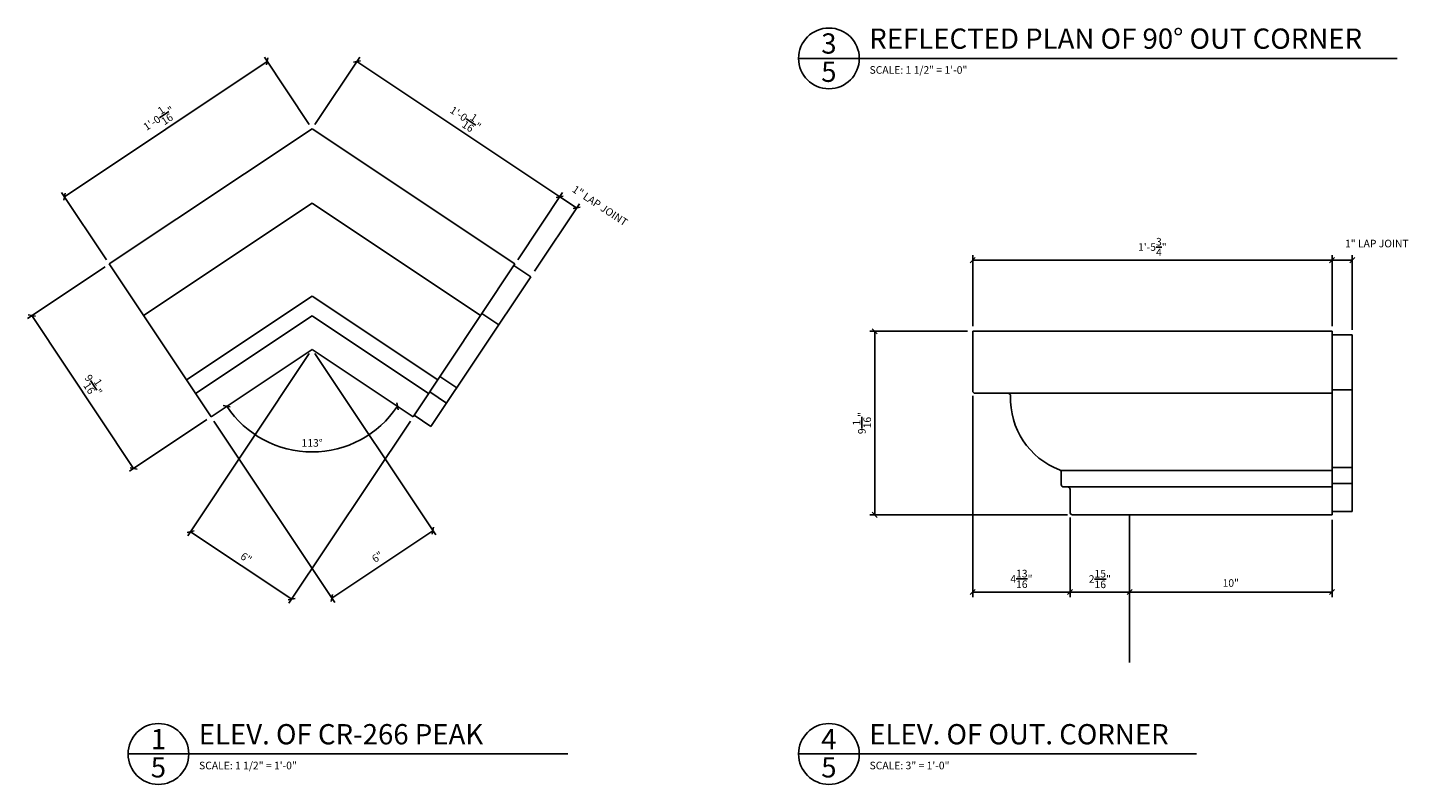
# Model space of a CAD drawing. Extents: x 5 to 127, y 2 to 85.
# Drawn here: x 5 to 74, y 2 to 39 of the extents above; entities that cross this region are included whole.
import ezdxf

# ---------------------------------------------------------------- set-up
doc = ezdxf.new("R2010")
doc.units = 0
doc.header["$MEASUREMENT"] = 0
doc.header["$PDMODE"] = 35
doc.layers.get('DEFPOINTS').update_dxf_attribs({"linetype": 'CONTINUOUS'})
for name, color, linetype in [('DETAILS', 5, 'CONTINUOUS'), ('DIMS', 8, 'CONTINUOUS'), ('FIBERGLASS', 7, 'CONTINUOUS'), ('GROUNDINGS', 6, 'CONTINUOUS'), ('TEXT', 8, 'CONTINUOUS')]:
    doc.layers.add(name, color=color, linetype=linetype)
doc.styles.add('DIMS', font='stylu.ttf')
doc.styles.add('NOTES', font='stylu.ttf', dxfattribs={"height": 0.375})
doc.styles.add('TITLES', font='swiss.ttf', dxfattribs={"height": 1})
doc.dimstyles.new('EDON', dxfattribs={"dimscale": 4, "dimtxt": 0.09375, "dimasz": 0.0625, "dimexe": 0.0625, "dimexo": 0.0625, "dimgap": 0.0625, "dimtad": 3, "dimdec": 4, "dimzin": 3, "dimtxsty": 'DIMS', "dimblk1": 'OBLIQUE', "dimblk2": 'OBLIQUE', "dimsah": 1, "dimcen": 0.0625, "dimclrd": 3, "dimclre": 3, "dimclrt": 256, "dimaunit": 1, "dimazin": 3, "dimtfac": 1, "dimtdec": 4, "dimtmove": 0, "dimatfit": 3, "dimtolj": 1, "dimtzin": 0})

# ---------------------------------------------------------------- blocks, each defined once
blk = doc.blocks.new('_OBLIQUE')
at = {"layer": 'DIMS', "color": 6, "linetype": 'BYBLOCK', "ltscale": 12}
blk.add_line((-0.5, -0.5), (0.5, 0.5), dxfattribs=at)
blk = doc.blocks.new('*D424')
at = {"layer": 'DEFPOINTS', "color": 0, "ltscale": 4}
for p in [(69.782, 27.94), (52.032, 24.428), (69.782, 24.428)]:
    blk.add_point(p, dxfattribs=at)
at = {"layer": 'DIMS', "color": 3, "ltscale": 4}
for p, q in [((52.032, 24.678), (52.032, 28.19)), ((69.782, 24.678), (69.782, 28.19)), ((52.032, 27.94), (69.782, 27.94))]:
    blk.add_line(p, q, dxfattribs=at)
at = {"layer": 'DIMS', "color": 3, "ltscale": 4, "xscale": 0.25, "yscale": 0.25, "zscale": 0.25, "rotation": 180}
blk.add_blockref('_OBLIQUE', (52.032, 27.94), dxfattribs=at)
at = {"layer": 'DIMS', "color": 3, "ltscale": 4, "xscale": 0.25, "yscale": 0.25, "zscale": 0.25}
blk.add_blockref('_OBLIQUE', (69.782, 27.94), dxfattribs=at)
at = {"layer": 'DIMS', "ltscale": 4, "insert": (60.907, 28.588), "char_height": 0.375, "attachment_point": 5, "style": 'DIMS'}
blk.add_mtext('\\A1;1\'-5{\\H1.000000x;\\S3/4;}"', dxfattribs=at)
blk = doc.blocks.new('*D435')
at = {"layer": 'DEFPOINTS', "color": 0, "ltscale": 4}
for p in [(70.782, 27.94), (69.782, 24.428), (70.782, 24.248)]:
    blk.add_point(p, dxfattribs=at)
at = {"layer": 'DIMS', "color": 3, "ltscale": 4}
for p, q in [((69.782, 24.678), (69.782, 28.19)), ((70.782, 24.498), (70.782, 28.19)), ((69.782, 27.94), (70.782, 27.94))]:
    blk.add_line(p, q, dxfattribs=at)
at = {"layer": 'DIMS', "color": 3, "ltscale": 4, "xscale": 0.25, "yscale": 0.25, "zscale": 0.25, "rotation": 180}
blk.add_blockref('_OBLIQUE', (69.782, 27.94), dxfattribs=at)
at = {"layer": 'DIMS', "color": 3, "ltscale": 4, "xscale": 0.25, "yscale": 0.25, "zscale": 0.25}
blk.add_blockref('_OBLIQUE', (70.782, 27.94), dxfattribs=at)
at = {"layer": 'DIMS', "ltscale": 4, "insert": (71.997, 28.76), "char_height": 0.375, "attachment_point": 5, "style": 'DIMS'}
blk.add_mtext('\\A1;1" LAP JOINT', dxfattribs=at)
blk = doc.blocks.new('*D436')
at = {"layer": 'DEFPOINTS', "color": 0, "ltscale": 4}
for p in [(52.032, 24.428), (47.193, 15.366), (56.969, 15.366)]:
    blk.add_point(p, dxfattribs=at)
at = {"layer": 'DIMS', "color": 3, "ltscale": 4}
for p, q in [((51.782, 24.428), (46.943, 24.428)), ((47.193, 24.428), (47.193, 15.366)), ((56.719, 15.366), (46.943, 15.366))]:
    blk.add_line(p, q, dxfattribs=at)
at = {"layer": 'DIMS', "color": 3, "ltscale": 4, "xscale": 0.25, "yscale": 0.25, "zscale": 0.25}
for p, rotation in [((47.193, 24.428), 90), ((47.193, 15.366), 270)]:
    blk.add_blockref('_OBLIQUE', p, dxfattribs=dict(at, rotation=rotation))
at = {"layer": 'DIMS', "ltscale": 4, "insert": (46.557, 19.897), "char_height": 0.375, "attachment_point": 5, "rotation": 90, "style": 'DIMS'}
blk.add_mtext('\\A1;9{\\H1.000000x;\\S1/16;}"', dxfattribs=at)
blk = doc.blocks.new('*D437')
at = {"layer": 'DEFPOINTS', "color": 0, "ltscale": 4}
for p in [(52.032, 21.491), (56.844, 15.491), (56.844, 11.554)]:
    blk.add_point(p, dxfattribs=at)
at = {"layer": 'DIMS', "color": 3, "ltscale": 4}
for p, q in [((52.032, 21.241), (52.032, 11.304)), ((56.844, 15.241), (56.844, 11.304)), ((52.032, 11.554), (56.844, 11.554))]:
    blk.add_line(p, q, dxfattribs=at)
at = {"layer": 'DIMS', "color": 3, "ltscale": 4, "xscale": 0.25, "yscale": 0.25, "zscale": 0.25, "rotation": 180}
blk.add_blockref('_OBLIQUE', (52.032, 11.554), dxfattribs=at)
at = {"layer": 'DIMS', "color": 3, "ltscale": 4, "xscale": 0.25, "yscale": 0.25, "zscale": 0.25}
blk.add_blockref('_OBLIQUE', (56.844, 11.554), dxfattribs=at)
at = {"layer": 'DIMS', "ltscale": 4, "insert": (54.438, 12.201), "char_height": 0.375, "attachment_point": 5, "style": 'DIMS'}
blk.add_mtext('\\A1;4{\\H1.000000x;\\S13/16;}"', dxfattribs=at)
blk = doc.blocks.new('*D438')
at = {"layer": 'DEFPOINTS', "color": 0, "ltscale": 4}
for p in [(56.844, 15.491), (59.782, 13.222), (59.782, 11.554)]:
    blk.add_point(p, dxfattribs=at)
at = {"layer": 'DIMS', "color": 3, "ltscale": 4}
for p, q in [((56.844, 15.241), (56.844, 11.304)), ((59.782, 12.972), (59.782, 11.304)), ((56.844, 11.554), (59.782, 11.554))]:
    blk.add_line(p, q, dxfattribs=at)
at = {"layer": 'DIMS', "color": 3, "ltscale": 4, "xscale": 0.25, "yscale": 0.25, "zscale": 0.25, "rotation": 180}
blk.add_blockref('_OBLIQUE', (56.844, 11.554), dxfattribs=at)
at = {"layer": 'DIMS', "color": 3, "ltscale": 4, "xscale": 0.25, "yscale": 0.25, "zscale": 0.25}
blk.add_blockref('_OBLIQUE', (59.782, 11.554), dxfattribs=at)
at = {"layer": 'DIMS', "ltscale": 4, "insert": (58.313, 12.195), "char_height": 0.375, "attachment_point": 5, "style": 'DIMS'}
blk.add_mtext('\\A1;2{\\H1.000000x;\\S15/16;}"', dxfattribs=at)
blk = doc.blocks.new('*D439')
at = {"layer": 'DEFPOINTS', "color": 0, "ltscale": 4}
for p in [(69.782, 15.366), (59.782, 13.222), (69.782, 11.554)]:
    blk.add_point(p, dxfattribs=at)
at = {"layer": 'DIMS', "color": 3, "ltscale": 4}
for p, q in [((69.782, 15.116), (69.782, 11.304)), ((59.782, 12.972), (59.782, 11.304)), ((59.782, 11.554), (69.782, 11.554))]:
    blk.add_line(p, q, dxfattribs=at)
at = {"layer": 'DIMS', "color": 3, "ltscale": 4, "xscale": 0.25, "yscale": 0.25, "zscale": 0.25, "rotation": 180}
blk.add_blockref('_OBLIQUE', (59.782, 11.554), dxfattribs=at)
at = {"layer": 'DIMS', "color": 3, "ltscale": 4, "xscale": 0.25, "yscale": 0.25, "zscale": 0.25}
blk.add_blockref('_OBLIQUE', (69.782, 11.554), dxfattribs=at)
at = {"layer": 'DIMS', "ltscale": 4, "insert": (64.782, 11.998), "char_height": 0.375, "attachment_point": 5, "style": 'DIMS'}
blk.add_mtext('\\A1;10"', dxfattribs=at)
blk = doc.blocks.new('*D460')
at = {"layer": 'DEFPOINTS', "color": 0, "ltscale": 4}
for p in [(19.397, 34.432), (31.634, 31.072), (29.419, 27.75)]:
    blk.add_point(p, dxfattribs=at)
at = {"layer": 'DIMS', "color": 3, "ltscale": 4}
for p, q in [((19.536, 34.64), (21.75, 37.962)), ((21.612, 37.754), (31.634, 31.072)), ((29.558, 27.958), (31.773, 31.28))]:
    blk.add_line(p, q, dxfattribs=at)
at = {"layer": 'DIMS', "color": 3, "ltscale": 4, "xscale": 0.25, "yscale": 0.25, "zscale": 0.25}
for p, rotation in [((21.612, 37.754), 146.3099999999999), ((31.634, 31.072), 326.3099999999999)]:
    blk.add_blockref('_OBLIQUE', p, dxfattribs=dict(at, rotation=rotation))
at = {"layer": 'DIMS', "ltscale": 4, "insert": (26.975, 34.941), "char_height": 0.375, "attachment_point": 5, "rotation": 326.31, "style": 'DIMS'}
blk.add_mtext('\\A1;1\'-0{\\H1.000000x;\\S1/16;}"', dxfattribs=at)
blk = doc.blocks.new('*D461')
at = {"layer": 'DEFPOINTS', "color": 0, "ltscale": 4}
for p in [(32.466, 30.517), (29.419, 27.75), (30.252, 27.195)]:
    blk.add_point(p, dxfattribs=at)
at = {"layer": 'DIMS', "color": 3, "ltscale": 4}
for p, q in [((29.558, 27.958), (31.773, 31.28)), ((30.39, 27.403), (32.605, 30.725)), ((31.634, 31.072), (32.466, 30.517))]:
    blk.add_line(p, q, dxfattribs=at)
at = {"layer": 'DIMS', "color": 3, "ltscale": 4, "xscale": 0.25, "yscale": 0.25, "zscale": 0.25}
for p, rotation in [((31.634, 31.072), 146.3099999999999), ((32.466, 30.517), 326.3099999999999)]:
    blk.add_blockref('_OBLIQUE', p, dxfattribs=dict(at, rotation=rotation))
at = {"layer": 'DIMS', "ltscale": 4, "insert": (33.622, 30.63), "char_height": 0.375, "attachment_point": 5, "rotation": 326.31, "style": 'DIMS'}
blk.add_mtext('\\A1;1" LAP JOINT', dxfattribs=at)
blk = doc.blocks.new('*D462')
at = {"layer": 'DEFPOINTS', "color": 0, "ltscale": 4}
for p in [(19.397, 34.432), (7.16, 31.072), (9.375, 27.75)]:
    blk.add_point(p, dxfattribs=at)
at = {"layer": 'DIMS', "color": 3, "ltscale": 4}
for p, q in [((17.183, 37.754), (7.16, 31.072)), ((19.259, 34.64), (17.044, 37.962)), ((9.236, 27.958), (7.022, 31.28))]:
    blk.add_line(p, q, dxfattribs=at)
at = {"layer": 'DIMS', "color": 3, "ltscale": 4, "xscale": 0.25, "yscale": 0.25, "zscale": 0.25}
for p, rotation in [((17.183, 37.754), 33.69000000000017), ((7.16, 31.072), 213.6900000000001)]:
    blk.add_blockref('_OBLIQUE', p, dxfattribs=dict(at, rotation=rotation))
at = {"layer": 'DIMS', "ltscale": 4, "insert": (11.819, 34.941), "char_height": 0.375, "attachment_point": 5, "rotation": 33.69, "style": 'DIMS'}
blk.add_mtext('\\A1;1\'-0{\\H1.000000x;\\S1/16;}"', dxfattribs=at)
blk = doc.blocks.new('*D463')
at = {"layer": 'DEFPOINTS', "color": 0, "ltscale": 4}
for p in [(9.375, 27.75), (5.552, 25.201), (14.405, 20.205)]:
    blk.add_point(p, dxfattribs=at)
at = {"layer": 'DIMS', "color": 3, "ltscale": 4}
for p, q in [((9.167, 27.611), (5.344, 25.063)), ((10.582, 17.656), (5.552, 25.201)), ((14.197, 20.067), (10.374, 17.518))]:
    blk.add_line(p, q, dxfattribs=at)
at = {"layer": 'DIMS', "color": 3, "ltscale": 4, "xscale": 0.25, "yscale": 0.25, "zscale": 0.25}
for p, rotation in [((5.552, 25.201), 123.6900000000016), ((10.582, 17.656), 303.6900000000016)]:
    blk.add_blockref('_OBLIQUE', p, dxfattribs=dict(at, rotation=rotation))
at = {"layer": 'DIMS', "ltscale": 4, "insert": (8.596, 21.782), "char_height": 0.375, "attachment_point": 5, "rotation": 303.69, "style": 'DIMS'}
blk.add_mtext('\\A1;9{\\H1.000000x;\\S1/16;}"', dxfattribs=at)
blk = doc.blocks.new('*D464')
at = {"layer": 'DEFPOINTS', "color": 0, "ltscale": 4}
for p in [(19.397, 23.533), (14.405, 20.205), (25.366, 14.58)]:
    blk.add_point(p, dxfattribs=at)
at = {"layer": 'DIMS', "color": 3, "ltscale": 4}
for p, q in [((19.536, 23.325), (25.505, 14.372)), ((14.544, 19.997), (20.513, 11.044)), ((20.374, 11.252), (25.366, 14.58))]:
    blk.add_line(p, q, dxfattribs=at)
at = {"layer": 'DIMS', "color": 3, "ltscale": 4, "xscale": 0.25, "yscale": 0.25, "zscale": 0.25}
for p, rotation in [((25.366, 14.58), 33.69000000000012), ((20.374, 11.252), 213.6900000000001)]:
    blk.add_blockref('_OBLIQUE', p, dxfattribs=dict(at, rotation=rotation))
at = {"layer": 'DIMS', "ltscale": 4, "insert": (22.624, 13.286), "char_height": 0.375, "attachment_point": 5, "rotation": 33.69, "style": 'DIMS'}
blk.add_mtext('\\A1;6"', dxfattribs=at)
blk = doc.blocks.new('*D465')
at = {"layer": 'DEFPOINTS', "color": 0, "ltscale": 4}
for p in [(19.397, 23.533), (24.39, 20.205), (18.389, 11.205)]:
    blk.add_point(p, dxfattribs=at)
at = {"layer": 'DIMS', "color": 3, "ltscale": 4}
for p, q in [((19.259, 23.325), (13.258, 14.325)), ((24.251, 19.997), (18.25, 10.997)), ((13.397, 14.533), (18.389, 11.205))]:
    blk.add_line(p, q, dxfattribs=at)
at = {"layer": 'DIMS', "color": 3, "ltscale": 4, "xscale": 0.25, "yscale": 0.25, "zscale": 0.25}
for p, rotation in [((13.397, 14.533), 146.3099999999993), ((18.389, 11.205), 326.3099999999994)]:
    blk.add_blockref('_OBLIQUE', p, dxfattribs=dict(at, rotation=rotation))
at = {"layer": 'DIMS', "ltscale": 4, "insert": (16.14, 13.239), "char_height": 0.375, "attachment_point": 5, "rotation": 326.31, "style": 'DIMS'}
blk.add_mtext('\\A1;6"', dxfattribs=at)
blk = doc.blocks.new('*D466')
at = {"layer": 'DEFPOINTS', "color": 0, "ltscale": 4}
for p in [(19.397, 23.533), (19.397, 23.533), (14.405, 20.205), (24.39, 20.205), (17.768, 18.739)]:
    blk.add_point(p, dxfattribs=at)
at = {"layer": 'DIMS', "color": 3, "ltscale": 4}
blk.add_arc((19.397, 23.533), 5.064, 213.69, 326.31, dxfattribs=at)
at = {"layer": 'DIMS', "color": 3, "ltscale": 4, "xscale": 0.25, "yscale": 0.25, "zscale": 0.25}
for p, rotation in [((15.184, 20.724), 123.6900000000001), ((23.611, 20.724), 56.30999999999935)]:
    blk.add_blockref('_OBLIQUE', p, dxfattribs=dict(at, rotation=rotation))
at = {"layer": 'DIMS', "ltscale": 4, "insert": (19.397, 18.914), "char_height": 0.375, "attachment_point": 5, "style": 'DIMS'}
blk.add_mtext('\\A1;113°', dxfattribs=at)

msp = doc.modelspace()

# ---------------------------------------------------------------- linework, layer by layer
at = {"layer": 'DETAILS', "ltscale": 2}
for p, q in [((43.429187, 37.901189), (73.000891, 37.901189)), ((19.39723, 34.431611), (9.374972, 27.750124)), ((19.39723, 34.431611), (29.419487, 27.750124)), ((14.404924, 20.205176), (9.374972, 27.750124)), ((24.389535, 20.205176), (29.419487, 27.750124)), ((69.781709, 24.428004), (52.031709, 24.428004)), ((52.031709, 24.428004), (52.031709, 21.490504)), ((69.781709, 24.428004), (69.781709, 15.365504)), ((19.39723, 23.533372), (14.404924, 20.205176)), ((19.39723, 23.533372), (24.389535, 20.205176)), ((52.156709, 21.365504), (53.775342, 21.365504)), ((56.406709, 17.465985), (56.406709, 16.865504)), ((56.531709, 16.740504), (56.719209, 16.740504)), ((56.844209, 16.615504), (56.844209, 15.490504)), ((69.781709, 15.365504), (56.969209, 15.365504)), ((56.969209, 15.365504), (59.781709, 15.365504)), ((10.305548, 3.556161), (32.037965, 3.556161)), ((43.429187, 3.556161), (63.089402, 3.556161))]:
    msp.add_line(p, q, dxfattribs=at)
for centre in [(44.929187, 37.901189), (11.805548, 3.556161), (44.929187, 3.556161)]:
    msp.add_circle(centre, 1.5, dxfattribs=at)
for centre, radius, start, end in [((52.156709, 21.490504), 0.125, 180, 270), ((53.775342, 21.240504), 0.125, 358.12625289, 90), ((57.678392, 21.112817), 3.780138, 178.12625289, 249.04388959), ((56.281709, 17.465985), 0.125, 0, 69.04388959), ((56.531709, 16.865504), 0.125, 180, 270), ((56.719209, 16.615504), 0.125, 0, 90), ((56.969209, 15.490504), 0.125, 180, 270)]:
    msp.add_arc(centre, radius, start, end, dxfattribs=at)
at = {"layer": 'FIBERGLASS', "ltscale": 4}
for p, q in [((19.39723, 30.750947), (11.073738, 25.201967)), ((19.39723, 30.750947), (27.720721, 25.201967)), ((30.200902, 27.11947), (29.368851, 27.674169)), ((25.271222, 19.724931), (30.200902, 27.11947)), ((19.39723, 26.168896), (13.188529, 22.029773)), ((19.39723, 26.168896), (25.60593, 22.029773)), ((28.618264, 24.745507), (27.786213, 25.300206)), ((19.39723, 25.185915), (13.642213, 21.349246)), ((19.39723, 25.185915), (25.152247, 21.349246)), ((26.544288, 21.634534), (25.712237, 22.189234)), ((26.042094, 20.881241), (25.210043, 21.435941)), ((69.781709, 21.365504), (52.156709, 21.365504)), ((25.271222, 19.724931), (24.439171, 20.27963)), ((69.781709, 17.553004), (56.371446, 17.553004)), ((69.781709, 16.740504), (56.531709, 16.740504))]:
    msp.add_line(p, q, dxfattribs=at)
at = {"layer": 'FIBERGLASS', "ltscale": 2}
for p, q in [((69.781709, 24.248375), (70.781709, 24.248375)), ((70.781709, 24.248375), (70.781709, 15.535279)), ((69.781709, 21.533612), (70.781709, 21.533612)), ((69.781709, 17.707089), (70.781709, 17.707089)), ((69.781709, 16.905588), (70.781709, 16.905588)), ((69.781709, 15.535279), (70.781709, 15.535279)), ((69.781709, 15.535279), (70.781709, 15.535279))]:
    msp.add_line(p, q, dxfattribs=at)
at = {"layer": 'GROUNDINGS', "ltscale": 2}
msp.add_line((59.781709, 15.365504), (59.781709, 8.065997), dxfattribs=at)

# ---------------------------------------------------------------- texts
at = {"layer": 'TEXT', "ltscale": 2}
for s, insert, char_height, width, attachment_point, style in [('3', (44.92831, 39.137055), 1, 0.9375, 2, 'TITLES'), ('REFLECTED PLAN OF 90° OUT CORNER', (46.920326, 39.377186), 1, 37.25, 1, 'TITLES'), ('5', (44.92831, 37.74228), 1, 0.4375, 2, 'TITLES'), ('SCALE: 1 1/2" = 1\'-0"', (46.936846, 37.519332), 0.375, 5.75, 1, 'NOTES'), ('1', (11.80467, 4.792027), 1, 0.9375, 2, 'TITLES'), ('ELEV. OF CR-266 PEAK', (13.796686, 5.032158), 1, 22.9375, 1, 'TITLES'), ('4', (44.92831, 4.792027), 1, 0.9375, 2, 'TITLES'), ('ELEV. OF OUT. CORNER', (46.920326, 5.032158), 1, 37.25, 1, 'TITLES'), ('5', (11.80467, 3.397252), 1, 0.4375, 2, 'TITLES'), ('{SCALE: 1 1/2" = 1\'-0"}', (13.813207, 3.174304), 0.375, 5.73616977, 1, 'NOTES'), ('5', (44.92831, 3.397252), 1, 0.4375, 2, 'TITLES'), ('SCALE: 3" = 1\'-0"', (46.936846, 3.174304), 0.375, 5.75, 1, 'NOTES')]:
    msp.add_mtext(s, dxfattribs=dict(at, insert=insert, char_height=char_height, width=width, attachment_point=attachment_point, style=style))

# ---------------------------------------------------------------- dimensions: what is measured, and where the dimension line sits
at = {"layer": 'DIMS', "ltscale": 4}
for p1, p2, distance, picture, middle in [((19.39723, 34.431611), (9.374972, 27.750124), -3.992417, '*D462', (11.819113, 34.941359)), ((19.39723, 34.431611), (29.419487, 27.750124), 3.992417, '*D460', (26.975347, 34.941359)), ((14.404924, 20.205176), (9.374972, 27.750124), 4.594958, '*D463', (8.595992, 21.781685)), ((19.39723, 23.533372), (24.389535, 20.205176), -10.817344, '*D465', (16.139574, 13.238539)), ((14.404924, 20.205176), (19.39723, 23.533372), -10.760808, '*D464', (22.623525, 13.28558))]:
    dim = msp.add_aligned_dim(p1=p1, p2=p2, distance=distance, dimstyle='EDON', dxfattribs=at)
    dim.commit()
    dim.dimension.update_dxf_attribs({"geometry": picture, "text_midpoint": middle})
dim = msp.add_linear_dim(base=(32.466129, 30.517319), p1=(29.419487, 27.750124), p2=(30.251538, 27.195424), angle=146.31, text='<> LAP JOINT', dimstyle='EDON', dxfattribs=at)
dim.commit()
dim.dimension.update_dxf_attribs({"geometry": '*D461', "text_midpoint": (33.621684, 30.629852), "dimtype": 160})
at = {"layer": 'DIMS', "ltscale": 2}
dim = msp.add_linear_dim(base=(70.781709, 27.940468), p1=(69.781709, 24.428004), p2=(70.781709, 24.248375), text='<> LAP JOINT', dimstyle='EDON', dxfattribs=at)
dim.commit()
dim.dimension.update_dxf_attribs({"geometry": '*D435', "text_midpoint": (71.997063, 28.760243), "dimtype": 160})
dim = msp.add_linear_dim(base=(69.781709, 27.940468), p1=(52.031709, 24.428004), p2=(69.781709, 24.428004), dimstyle='EDON', dxfattribs=at)
dim.commit()
dim.dimension.update_dxf_attribs({"geometry": '*D424', "text_midpoint": (60.906709, 28.588117)})
dim = msp.add_linear_dim(base=(47.193219, 15.365504), p1=(52.031709, 24.428004), p2=(56.969209, 15.365504), angle=90, dimstyle='EDON', dxfattribs=at)
dim.commit()
dim.dimension.update_dxf_attribs({"geometry": '*D436', "text_midpoint": (46.557101, 19.896754)})
at = {"layer": 'DIMS', "ltscale": 4}
dim = msp.add_angular_dim_2l(base=(17.767839, 18.738841), line1=((19.39723, 23.533372), (24.389535, 20.205176)), line2=((19.39723, 23.533372), (14.404924, 20.205176)), dimstyle='EDON', override={"dimdec": 0}, dxfattribs=at)
dim.commit()
dim.dimension.update_dxf_attribs({"geometry": '*D466', "text_midpoint": (19.39723, 18.913762)})
for base, p1, p2, picture, middle in [((56.844209, 11.554154), (52.031709, 21.490504), (56.844209, 15.490504), '*D437', (54.437959, 12.200704)), ((59.781709, 11.554154), (56.844209, 15.490504), (59.781709, 13.222409), '*D438', (58.312959, 12.195213)), ((69.781709, 11.554154), (59.781709, 13.222409), (69.781709, 15.365504), '*D439', (64.781709, 11.998379))]:
    dim = msp.add_linear_dim(base=base, p1=p1, p2=p2, dimstyle='EDON', dxfattribs=at)
    dim.commit()
    dim.dimension.update_dxf_attribs({"geometry": picture, "text_midpoint": middle})

doc.saveas('drawing.dxf')
